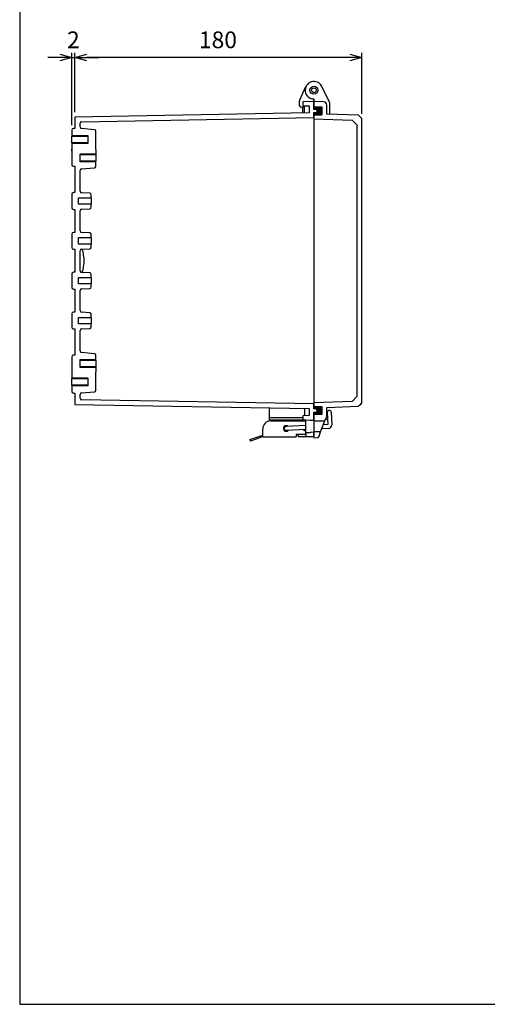
# Model space of a CAD drawing. Units: millimetres. Extents: x 0 to 2871, y 0 to 980.
# Drawn here: x 1460 to 1754, y 0 to 618 of the extents above; entities that cross this region are included whole.
import ezdxf

# ---------------------------------------------------------------- set-up
doc = ezdxf.new("R2010")
doc.units = ezdxf.units.MM
doc.header["$LTSCALE"] = 3.5
doc.linetypes.add('AM_ISO02W050x2', pattern=[3.75, 3, -0.75])
for name, color, linetype, lineweight in [('AM_5', 3, 'Continuous', 25), ('ｶﾞｽｹｯﾄ', 5, 'Continuous', 50), ('ﾄｯﾌﾟｶﾊﾞｰ', 7, 'Continuous', 25), ('ﾎﾞﾃﾞｨｰ', 2, 'Continuous', 25), ('ﾎﾞﾃﾞｨｰ0', 2, 'AM_ISO02W050x2', 13), ('ﾗｯﾁ', 3, 'Continuous', 25), ('ﾗｯﾁ金具', 6, 'Continuous', 25)]:
    doc.layers.add(name, color=color, linetype=linetype, lineweight=lineweight)
doc.styles.get("Standard").update_dxf_attribs({"font": 'ISOCP.SHX', "bigfont": 'EXTFONT.SHX'})
doc.dimstyles.new('AM_ISO$0', dxfattribs={"dimscale": 3.5, "dimtxt": 3.5, "dimasz": 2.5, "dimexe": 1, "dimexo": 1, "dimgap": 1.5, "dimtad": 1, "dimdec": 1, "dimdsep": 46, "dimtxsty": 'STANDARD', "dimblk": 'OPEN30', "dimcen": 0, "dimclrd": 3, "dimclre": 3, "dimclrt": 2, "dimadec": 0, "dimazin": 2, "dimtp": 0.1, "dimtm": 0.1, "dimtfac": 0.71, "dimtmove": 0, "dimatfit": 3, "dimldrblk": 'OPEN30', "dimfxl": 1, "dimlwd": -1, "dimlwe": -1, "dimarcsym": 0})

# ---------------------------------------------------------------- blocks, each defined once
blk = doc.blocks.new('TK-A3')
blk.add_lwpolyline([(0, 0), (403, 0), (403, 280), (0, 280)], close=True)
blk = doc.blocks.new('_Open30')
at = {"color": 0, "linetype": 'ByBlock', "lineweight": -2}
for p, q in [((-1, 0.268), (0, 0)), ((0, 0), (-1, -0.268)), ((0, 0), (-1, 0))]:
    blk.add_line(p, q, dxfattribs=at)
blk = doc.blocks.new('*D54')
at = {"layer": 'AM_5', "color": 3}
for p, q in [((1495.18, 559.67), (1495.18, 596.99)), ((1667.68, 593.99), (1502.68, 593.99)), ((1675.18, 558.75), (1675.18, 596.99))]:
    blk.add_line(p, q, dxfattribs=at)
at = {"layer": 'Defpoints', "color": 0}
for p in [(1495.18, 593.99), (1495.18, 556.67), (1675.18, 555.75)]:
    blk.add_point(p, dxfattribs=at)
at = {"layer": 'AM_5', "color": 3, "xscale": 7.5, "yscale": 7.5, "zscale": 7.5}
for p, rotation in [((1495.18, 593.99), 180.000000000026), ((1675.18, 593.99), 2.60592e-11)]:
    blk.add_blockref('_Open30', p, dxfattribs=dict(at, rotation=rotation))
at = {"layer": 'AM_5', "color": 2, "insert": (1584.93, 603.74), "char_height": 10.5, "attachment_point": 5}
blk.add_mtext('180', dxfattribs=at)
blk = doc.blocks.new('*D55')
at = {"layer": 'AM_5', "color": 3}
for p, q in [((1485.68, 593.99), (1478.18, 593.99)), ((1493.18, 551.49), (1493.18, 596.99)), ((1493.18, 593.99), (1495.18, 593.99)), ((1495.18, 559.67), (1495.18, 596.99)), ((1502.68, 593.99), (1510.18, 593.99))]:
    blk.add_line(p, q, dxfattribs=at)
at = {"layer": 'Defpoints', "color": 0}
for p in [(1495.18, 593.99), (1495.18, 556.67), (1493.18, 548.49)]:
    blk.add_point(p, dxfattribs=at)
at = {"layer": 'AM_5', "color": 3, "xscale": 7.5, "yscale": 7.5, "zscale": 7.5}
for p, rotation in [((1493.18, 593.99), 2.60592e-11), ((1495.18, 593.99), 180.000000000026)]:
    blk.add_blockref('_Open30', p, dxfattribs=dict(at, rotation=rotation))
at = {"layer": 'AM_5', "color": 2, "insert": (1494.18, 603.74), "char_height": 10.5, "attachment_point": 5}
blk.add_mtext('2', dxfattribs=at)

msp = doc.modelspace()

# ---------------------------------------------------------------- hatches: boundary and pattern name
at = {"layer": 'ｶﾞｽｹｯﾄ'}
h = msp.add_hatch(color=256, dxfattribs=at)
edge = h.paths.add_edge_path()
edge.add_line((1645.18, 562.99), (1645.18, 561.49))
edge.add_line((1645.18, 561.49), (1646.23, 561.49))
edge.add_arc((1646.23, 560.54), 0.95, 0, 90, ccw=False)
edge.add_line((1647.18, 560.54), (1647.18, 560.44))
edge.add_arc((1646.23, 560.44), 0.95, -90, 0, ccw=False)
edge.add_line((1646.23, 559.49), (1645.18, 559.49))
edge.add_line((1645.18, 559.49), (1645.18, 557.81))
edge.add_line((1645.18, 557.81), (1650.18, 557.98))
edge.add_line((1650.18, 557.98), (1650.18, 562.99))
edge.add_line((1650.18, 562.99), (1645.18, 562.99))
h = msp.add_hatch(color=256, dxfattribs=at)
edge = h.paths.add_edge_path()
edge.add_line((1650.18, 375), (1645.18, 375.17))
edge.add_line((1645.18, 375.17), (1645.18, 373.49))
edge.add_line((1645.18, 373.49), (1646.23, 373.49))
edge.add_arc((1646.23, 372.54), 0.95, 0, 90, ccw=False)
edge.add_line((1647.18, 372.54), (1647.18, 372.44))
edge.add_arc((1646.23, 372.44), 0.95, 270, 360, ccw=False)
edge.add_line((1646.23, 371.49), (1645.18, 371.49))
edge.add_line((1645.18, 371.49), (1645.18, 369.99))
edge.add_line((1645.18, 369.99), (1650.18, 369.99))
edge.add_line((1650.18, 369.99), (1650.18, 375))

# ---------------------------------------------------------------- linework, layer by layer
at = {"layer": 'ﾄｯﾌﾟｶﾊﾞｰ'}
for p, q in [((1654.97, 566.01), (1650.11, 575.91)), ((1645.18, 566.49), (1645.18, 567.99)), ((1651.28, 566.17), (1645.18, 566.49)), ((1645.18, 566.49), (1645.18, 562.99)), ((1645.18, 562.99), (1650.18, 562.99)), ((1650.18, 562.99), (1650.18, 557.98)), ((1653.18, 558.51), (1653.18, 564.17)), ((1655.18, 558.44), (1655.18, 565.13)), ((1650.18, 557.98), (1645.18, 557.81)), ((1645.18, 557.81), (1650.18, 557.98)), ((1645.18, 557.81), (1645.18, 555.59)), ((1673.19, 557.81), (1653.18, 558.51)), ((1675.18, 555.75), (1673.19, 557.81)), ((1645.18, 555.59), (1669.2, 554.75)), ((1645.18, 555.59), (1645.18, 377.39)), ((1669.2, 554.75), (1672.18, 551.67)), ((1672.18, 551.67), (1672.18, 381.31)), ((1675.18, 377.23), (1675.18, 555.75)), ((1669.2, 378.23), (1645.18, 377.39)), ((1645.18, 377.39), (1645.18, 375.17)), ((1672.18, 381.31), (1669.2, 378.23)), ((1673.19, 375.17), (1675.18, 377.23)), ((1645.18, 375.17), (1650.18, 375)), ((1650.18, 375), (1650.18, 369.99)), ((1653.18, 374.47), (1673.19, 375.17)), ((1653.18, 368.81), (1653.18, 374.47)), ((1650.18, 369.99), (1645.18, 369.99)), ((1645.18, 369.99), (1645.18, 366.09)), ((1645.18, 366.09), (1651.94, 366.09)), ((1645.18, 366.09), (1645.18, 359.09)), ((1649.39, 359.09), (1651.94, 366.09)), ((1651.94, 366.09), (1652.34, 367.18)), ((1653.74, 366.94), (1652.22, 366.86)), ((1653.59, 370.1), (1653.18, 370.1)), ((1656.19, 369.6), (1656.19, 368.09)), ((1649.39, 359.09), (1645.18, 359.09)), ((1645.18, 359.09), (1645.18, 355.49)), ((1648.39, 356.35), (1649.39, 359.09)), ((1645.18, 355.49), (1645.22, 355.49)), ((1645.22, 355.49), (1647.55, 355.69))]:
    msp.add_line(p, q, dxfattribs=at)
for centre, radius, start, end in [((1645.18, 573.49), 5.5, 26.13686, 270), ((1651.18, 564.17), 2, 0, 87), ((1653.18, 565.13), 2, 0, 26.13686), ((1651.18, 368.81), 2, 305.42397, 0), ((1655.69, 369.6), 0.498, 0, 33.88712), ((1647.46, 356.69), 0.995, 275, 340)]:
    msp.add_arc(centre, radius, start, end, dxfattribs=at)
for points in [[(1673.19, 557.81), (1673.19, 557.81), (1673.19, 557.81), (1673.19, 557.81)], [(1673.19, 557.81), (1673.85, 557.13), (1674.52, 556.44), (1675.18, 555.75)], [(1675.18, 377.23), (1674.52, 376.54), (1673.85, 375.85), (1673.19, 375.17)], [(1673.19, 375.17), (1673.19, 375.17), (1673.19, 375.17), (1673.19, 375.17)]]:
    msp.add_open_spline(points, degree=3, dxfattribs=at)
at = {"layer": 'ﾎﾞﾃﾞｨｰ'}
for p, q in [((1636.36, 567.35), (1640.17, 575.76)), ((1636.18, 563.78), (1636.18, 566.52)), ((1639.18, 562.71), (1637.14, 562.78)), ((1645.18, 566.49), (1638.18, 566.25)), ((1638.18, 566.25), (1638.18, 563.75)), ((1638.18, 563.75), (1642.18, 563.61)), ((1638.18, 559.17), (1638.18, 562.74)), ((1639.18, 559.19), (1639.18, 563.71)), ((1642.18, 563.61), (1642.18, 559.24)), ((1645.18, 567.99), (1645.18, 566.49)), ((1645.18, 561.49), (1645.18, 566.49)), ((1642.18, 559.24), (1495.18, 556.67)), ((1495.18, 556.67), (1495.18, 549.49)), ((1499.36, 553.74), (1645.18, 556.29)), ((1646.23, 561.49), (1645.18, 561.49)), ((1645.18, 556.29), (1645.18, 559.49)), ((1645.18, 559.49), (1646.23, 559.49)), ((1645.18, 556.29), (1645.18, 376.69)), ((1647.18, 560.44), (1647.18, 560.54)), ((1498.38, 550.41), (1498.38, 552.74)), ((1493.18, 548.49), (1493.18, 544.59)), ((1493.18, 544.59), (1503.18, 544.59)), ((1493.18, 540.39), (1493.18, 544.59)), ((1495.18, 549.49), (1494.18, 549.49)), ((1507.46, 548.69), (1499.29, 549.41)), ((1503.18, 544.99), (1503.18, 539.99)), ((1503.18, 544.99), (1503.18, 539.99)), ((1508.38, 537.28), (1508.38, 547.7)), ((1503.18, 540.39), (1493.18, 540.39)), ((1493.18, 540.39), (1493.18, 536.49)), ((1493.18, 535.24), (1493.18, 536.49)), ((1493.18, 535.24), (1493.18, 526.74)), ((1498.38, 528.49), (1498.38, 533.49)), ((1498.38, 533.09), (1508.38, 533.09)), ((1508.38, 536.2), (1508.38, 533.09)), ((1508.38, 533.09), (1508.38, 528.89)), ((1494.18, 525.74), (1495.18, 525.74)), ((1495.18, 525.74), (1495.18, 509.24)), ((1508.38, 528.89), (1498.38, 528.89)), ((1508.38, 525.78), (1508.38, 528.89)), ((1498.38, 510.19), (1498.38, 523.07)), ((1499.29, 524.07), (1507.46, 524.79)), ((1493.18, 508.24), (1493.18, 499.74)), ((1495.18, 509.24), (1494.18, 509.24)), ((1504.43, 508.92), (1499.32, 509.19)), ((1505.38, 505.99), (1505.38, 507.92)), ((1497.38, 501.99), (1497.38, 505.99)), ((1497.38, 505.99), (1505.38, 505.99)), ((1505.38, 501.99), (1497.38, 501.99)), ((1505.38, 505.99), (1505.38, 501.99)), ((1505.38, 500.06), (1505.38, 501.99)), ((1494.18, 498.74), (1495.18, 498.74)), ((1495.18, 498.74), (1495.18, 484.24)), ((1498.38, 485.19), (1498.38, 497.79)), ((1499.32, 498.79), (1504.43, 499.06)), ((1493.18, 483.24), (1493.18, 474.74)), ((1495.18, 484.24), (1494.18, 484.24)), ((1504.43, 483.92), (1499.32, 484.19)), ((1505.38, 480.99), (1505.38, 482.92)), ((1497.38, 476.99), (1497.38, 480.99)), ((1497.38, 480.99), (1505.38, 480.99)), ((1505.38, 476.99), (1497.38, 476.99)), ((1505.38, 480.99), (1505.38, 476.99)), ((1505.38, 475.06), (1505.38, 476.99)), ((1494.18, 473.74), (1495.18, 473.74)), ((1495.18, 473.74), (1495.18, 459.24)), ((1498.38, 460.19), (1498.38, 472.79)), ((1499.32, 473.79), (1504.43, 474.06)), ((1493.18, 458.24), (1493.18, 449.74)), ((1495.18, 459.24), (1494.18, 459.24)), ((1504.43, 458.92), (1499.32, 459.19)), ((1505.38, 455.99), (1505.38, 457.92)), ((1497.38, 451.99), (1497.38, 455.99)), ((1497.38, 455.99), (1505.38, 455.99)), ((1505.38, 451.99), (1497.38, 451.99)), ((1505.38, 455.99), (1505.38, 451.99)), ((1505.38, 450.06), (1505.38, 451.99)), ((1494.18, 448.74), (1495.18, 448.74)), ((1495.18, 448.74), (1495.18, 434.24)), ((1498.38, 435.19), (1498.38, 447.79)), ((1499.32, 448.79), (1504.43, 449.06)), ((1493.18, 433.24), (1493.18, 424.74)), ((1495.18, 434.24), (1494.18, 434.24)), ((1504.43, 433.92), (1499.32, 434.19)), ((1505.38, 430.99), (1505.38, 432.92)), ((1497.38, 426.99), (1497.38, 430.99)), ((1497.38, 430.99), (1505.38, 430.99)), ((1505.38, 426.99), (1497.38, 426.99)), ((1505.38, 430.99), (1505.38, 426.99)), ((1505.38, 425.06), (1505.38, 426.99)), ((1494.18, 423.74), (1495.18, 423.74)), ((1495.18, 423.74), (1495.18, 407.24)), ((1498.38, 409.91), (1498.38, 422.79)), ((1499.32, 423.79), (1504.43, 424.06)), ((1507.46, 408.19), (1499.29, 408.91)), ((1493.18, 406.24), (1493.18, 397.74)), ((1495.18, 407.24), (1494.18, 407.24)), ((1498.38, 399.49), (1498.38, 404.49)), ((1498.38, 404.09), (1508.38, 404.09)), ((1508.38, 404.09), (1508.38, 407.2)), ((1508.38, 404.09), (1508.38, 399.89)), ((1493.18, 397.74), (1493.18, 396.49)), ((1493.18, 396.49), (1493.18, 392.59)), ((1508.38, 399.89), (1498.38, 399.89)), ((1508.38, 399.89), (1508.38, 396.78)), ((1508.38, 385.28), (1508.38, 395.7)), ((1493.18, 392.59), (1503.18, 392.59)), ((1493.18, 388.39), (1493.18, 392.59)), ((1503.18, 392.99), (1503.18, 387.99)), ((1503.18, 388.39), (1493.18, 388.39)), ((1493.18, 388.39), (1493.18, 384.49)), ((1494.18, 383.49), (1495.18, 383.49)), ((1495.18, 383.49), (1495.18, 376.31)), ((1499.29, 383.57), (1507.46, 384.29)), ((1498.38, 380.24), (1498.38, 382.57)), ((1645.18, 376.69), (1499.36, 379.24)), ((1495.18, 376.31), (1642.18, 373.74)), ((1617.18, 374.18), (1617.18, 368.08)), ((1639.18, 373.79), (1639.18, 369.27)), ((1642.18, 373.74), (1642.18, 369.37)), ((1645.18, 373.49), (1645.18, 376.69)), ((1646.23, 373.49), (1645.18, 373.49)), ((1645.18, 366.47), (1645.18, 371.49)), ((1645.18, 371.49), (1646.23, 371.49)), ((1647.18, 372.44), (1647.18, 372.54)), ((1617.18, 368.08), (1617.18, 366.58)), ((1617.18, 368.08), (1638.18, 368.08)), ((1640.18, 366.58), (1617.18, 366.58)), ((1642.18, 369.37), (1638.18, 369.23)), ((1638.18, 369.23), (1638.18, 366.73)), ((1638.18, 366.73), (1642.87, 366.57)), ((1640.18, 363.29), (1640.18, 366.66)), ((1642.97, 366.55), (1645.18, 366.47)), ((1645.18, 366.47), (1645.18, 358.85)), ((1640.18, 359.36), (1640.18, 363.29)), ((1642.68, 358.52), (1640.66, 358.45)), ((1645.18, 358.85), (1642.96, 358.77)), ((1645.18, 356.14), (1645.18, 358.85)), ((1640.18, 357.95), (1640.18, 356.72)), ((1640.67, 356.22), (1645.18, 356.14))]:
    msp.add_line(p, q, dxfattribs=at)
for radius in [2.5, 1.5]:
    msp.add_circle((1645.18, 573.49), radius, dxfattribs=at)
for centre, radius, start, end in [((1638.18, 566.52), 2, 155.62423, 180), ((1637.18, 563.78), 1, 180, 268), ((1646.23, 560.54), 0.95, 0, 90), ((1646.23, 560.44), 0.95, 270, 0), ((1499.38, 552.74), 1, 91, 180), ((1499.38, 550.41), 1, 180, 265), ((1494.18, 548.49), 1, 90, 180), ((1507.38, 547.7), 1, 0, 85), ((1494.18, 536.49), 1, 180, 218.68219), ((1494.18, 535.24), 1, 141.31781, 180), ((1507.38, 537.28), 1, 327.23342, 0), ((1507.38, 536.2), 1, 0, 32.76658), ((1494.18, 526.74), 1, 180, 270), ((1507.38, 525.78), 1, 275, 0), ((1499.38, 523.07), 1, 95, 180), ((1494.18, 508.24), 1, 90, 180), ((1499.38, 510.19), 1, 180, 267), ((1504.38, 507.92), 1, 0, 87), ((1494.18, 499.74), 1, 180, 270), ((1499.38, 497.79), 1, 93, 180), ((1504.38, 500.06), 1, 273, 0), ((1494.18, 483.24), 1, 90, 180), ((1499.38, 485.19), 1, 180, 267), ((1504.38, 482.92), 1, 0, 87), ((1494.18, 474.74), 1, 180, 270), ((1499.38, 472.79), 1, 93, 180), ((1478.78, 466.49), 22.17, 340.72124, 19.27876), ((1504.38, 475.06), 1, 273, 0), ((1494.18, 458.24), 1, 90, 180), ((1499.38, 460.19), 1, 180, 267), ((1504.38, 457.92), 1, 0, 87), ((1494.18, 449.74), 1, 180, 270), ((1499.38, 447.79), 1, 93, 180), ((1504.38, 450.06), 1, 273, 0), ((1494.18, 433.24), 1, 90, 180), ((1499.38, 435.19), 1, 180, 267), ((1504.38, 432.92), 1, 0, 87), ((1494.18, 424.74), 1, 180, 270), ((1499.38, 422.79), 1, 93, 180), ((1504.38, 425.06), 1, 273, 0), ((1499.38, 409.91), 1, 180, 265), ((1507.38, 407.2), 1, 0, 85), ((1494.18, 406.24), 1, 90, 180), ((1494.18, 397.74), 1, 180, 218.68219), ((1494.18, 396.49), 1, 141.31781, 180), ((1507.38, 396.78), 1, 327.23342, 0), ((1507.38, 395.7), 1, 0, 32.76658), ((1494.18, 384.49), 1, 180, 270), ((1499.38, 382.57), 1, 95, 180), ((1507.38, 385.28), 1, 275, 0), ((1499.38, 380.24), 1, 180, 269), ((1646.23, 372.54), 0.95, 0, 90), ((1646.23, 372.44), 0.95, 270, 0), ((1640.68, 357.95), 0.5, 92, 180), ((1640.68, 356.72), 0.5, 180, 269)]:
    msp.add_arc(centre, radius, start, end, dxfattribs=at)
msp.add_open_spline([(1642.87, 366.57), (1642.9, 366.56), (1642.94, 366.55), (1642.97, 366.55)], degree=3, dxfattribs=at)
for points, knots in [([(1640.18, 357.95), (1640.18, 357.95), (1640.18, 357.95), (1640.18, 357.95), (1640.18, 357.95), (1640.18, 357.95), (1640.18, 357.95), (1640.18, 357.96), (1640.18, 357.96), (1640.18, 357.96), (1640.18, 357.96), (1640.18, 357.97), (1640.18, 357.97), (1640.18, 357.98), (1640.18, 357.99), (1640.18, 358), (1640.18, 358), (1640.18, 358.01), (1640.18, 358.01), (1640.18, 358.02), (1640.18, 358.03), (1640.18, 358.05), (1640.18, 358.05), (1640.18, 358.05), (1640.18, 358.05), (1640.18, 358.07), (1640.18, 358.09), (1640.18, 358.11), (1640.18, 358.13), (1640.18, 358.15), (1640.18, 358.17), (1640.18, 358.18), (1640.18, 358.2), (1640.18, 358.21), (1640.18, 358.25), (1640.18, 358.29), (1640.18, 358.34), (1640.18, 358.37), (1640.18, 358.41), (1640.18, 358.44), (1640.18, 358.47), (1640.18, 358.51), (1640.18, 358.55), (1640.18, 358.58), (1640.18, 358.61), (1640.18, 358.64), (1640.18, 358.69), (1640.18, 358.74), (1640.18, 358.79), (1640.18, 358.79), (1640.18, 358.8), (1640.18, 358.8), (1640.18, 358.97), (1640.18, 359.16), (1640.18, 359.36)], [0, 0, 0, 0, 0.0254355, 0.0254355, 0.0254355, 0.056876, 0.056876, 0.056876, 0.0883157, 0.0883157, 0.0883157, 0.1197531, 0.1197531, 0.1197531, 0.1826287, 0.1826287, 0.1826287, 0.1894531, 0.1894531, 0.1894531, 0.2454999, 0.2454999, 0.2454999, 0.2499999, 0.2499999, 0.2499999, 0.3124999, 0.3124999, 0.3124999, 0.3714971, 0.3714971, 0.3714971, 0.4062499, 0.4062499, 0.4062499, 0.4999998, 0.4999998, 0.4999998, 0.5624998, 0.5624998, 0.5624998, 0.6231064, 0.6231064, 0.6231064, 0.6718748, 0.6718748, 0.6718748, 0.7483152, 0.7483152, 0.7483152, 0.753906, 0.753906, 0.753906, 0.9999995, 0.9999995, 0.9999995, 0.9999995]), ([(1642.96, 358.77), (1642.93, 358.77), (1642.91, 358.77), (1642.85, 358.75), (1642.82, 358.73), (1642.77, 358.69), (1642.74, 358.66), (1642.7, 358.59), (1642.68, 358.56), (1642.68, 358.52)], [-0.0415967, -0.0415967, -0.0415967, -0.0415967, -0.03297223, -0.03297223, -0.02380956, -0.02380956, -0.01189635, -0.01189635, 0, 0, 0, 0])]:
    msp.add_open_spline(points, degree=3, knots=knots, dxfattribs=at)
at = {"layer": 'ﾎﾞﾃﾞｨｰ0'}
for p, q in [((1503.18, 544.99), (1493.18, 544.99)), ((1503.18, 539.99), (1493.18, 539.99)), ((1498.38, 533.49), (1508.38, 533.49)), ((1498.38, 528.49), (1508.38, 528.49)), ((1498.38, 404.49), (1508.38, 404.49)), ((1498.38, 399.49), (1508.38, 399.49)), ((1503.18, 392.99), (1493.18, 392.99)), ((1503.18, 387.99), (1493.18, 387.99))]:
    msp.add_line(p, q, dxfattribs=at)
at = {"layer": 'ﾗｯﾁ'}
for p, q in [((1617.18, 366.58), (1617.18, 366.27)), ((1640.18, 366.27), (1617.18, 366.27)), ((1617.18, 366.27), (1617.18, 365.94)), ((1634.03, 357.27), (1635.18, 357.27)), ((1635.18, 357.27), (1635.18, 356.27)), ((1635.18, 356.27), (1640.18, 356.27))]:
    msp.add_line(p, q, dxfattribs=at)
msp.add_arc((1640.18, 361.27), 5, 270, 273.17696, dxfattribs=at)
at = {"layer": 'ﾗｯﾁ金具'}
for p, q in [((1653.53, 371.29), (1653.89, 363.75)), ((1656.03, 371.41), (1656.4, 363.62)), ((1618.03, 366.02), (1639.87, 366.02)), ((1613.03, 356.02), (1613.03, 361.02)), ((1640.18, 363.1), (1627.72, 362.52)), ((1640.18, 360.6), (1627.84, 360.02)), ((1654.26, 361.26), (1650.11, 361.07)), ((1653.89, 363.75), (1651.04, 363.62)), ((1605.03, 354.25), (1613.03, 357.08)), ((1605.03, 354.25), (1605.38, 353.32)), ((1612.87, 355.96), (1605.38, 353.32)), ((1613.03, 356.02), (1634.03, 356.02)), ((1634.03, 357.52), (1634.03, 356.02)), ((1640.18, 357.52), (1634.03, 357.52))]:
    msp.add_line(p, q, dxfattribs=at)
for centre, radius, start, end in [((1654.78, 371.35), 1.25, 2.70179, 182.70179), ((1618.03, 361.02), 5, 90, 180), ((1639.87, 363.02), 3, 84.10068, 90), ((1627.78, 361.27), 1.75, 48.28648, 317.1171), ((1627.78, 361.27), 1.25, 92.70179, 272.70179), ((1639.68, 361.27), 1.45, 211.07516, 290.17125), ((1639.68, 361.27), 1.45, 211.07516, 290.17125), ((1654.15, 363.51), 2.25, 272.70179, 2.70179), ((1613.2, 355.02), 1, 90, 109.45657)]:
    msp.add_arc(centre, radius, start, end, dxfattribs=at)

# ---------------------------------------------------------------- block references
at = {"lineweight": 0, "xscale": 3.5, "yscale": 3.5, "zscale": 3.5}
msp.add_blockref('TK-A3', (1460.5, 0), dxfattribs=at)

# ---------------------------------------------------------------- dimensions: what is measured, and where the dimension line sits
at = {"layer": 'AM_5'}
dim = msp.add_linear_dim(base=(1495.18, 593.99), p1=(1493.18, 548.49), p2=(1495.18, 556.67), angle=180, dimstyle='AM_ISO$0', override={"dimscale": 3, "dimtix": 1}, dxfattribs=at)
dim.commit()
dim.dimension.update_dxf_attribs({"geometry": '*D55', "text_midpoint": (1494.18, 603.74)})
dim = msp.add_linear_dim(base=(1495.18, 593.99), p1=(1675.18, 555.75), p2=(1495.18, 556.67), angle=180, dimstyle='AM_ISO$0', override={"dimscale": 3, "dimtix": 1}, dxfattribs=at)
dim.commit()
dim.dimension.update_dxf_attribs({"geometry": '*D54', "text_midpoint": (1584.93, 593.99), "dimtype": 160})

doc.saveas('drawing.dxf')
